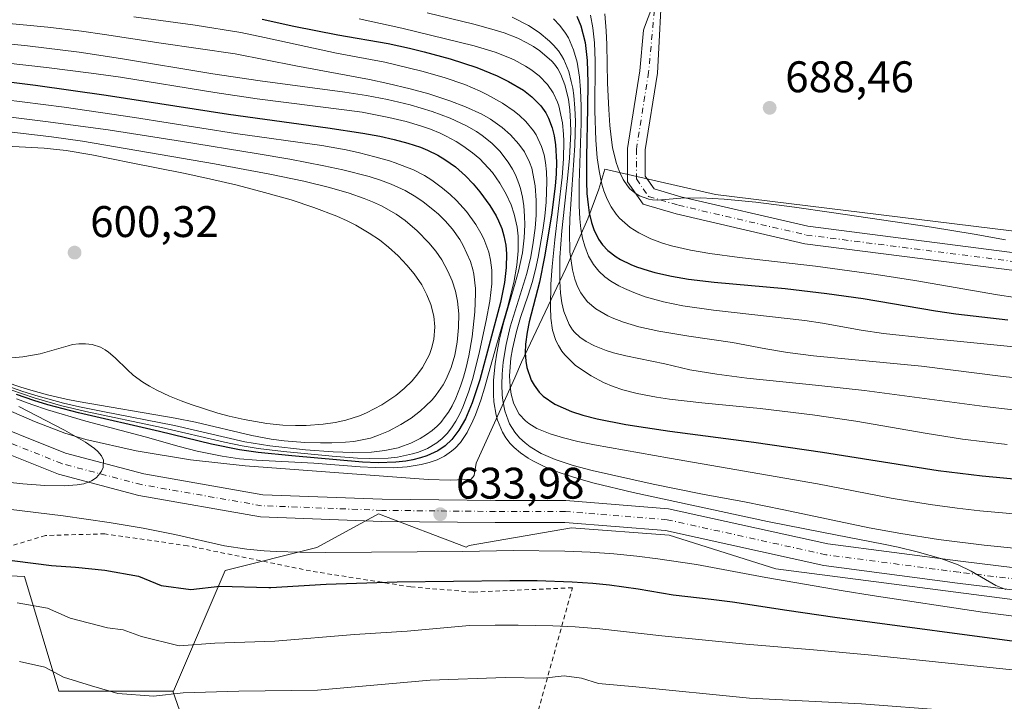
# Model space of a CAD drawing. Units: metres. Extents: x 562887 to 566314, y 4751854 to 4754199.
# Drawn here: x 565802 to 566025, y 4752590 to 4752744 of the extents above; entities that cross this region are included whole.
import ezdxf

# ---------------------------------------------------------------- set-up
doc = ezdxf.new("R2010")
doc.units = ezdxf.units.M
doc.header["$MEASUREMENT"] = 0
doc.linetypes.add('DGN Style 2', pattern=[1.648017, 0.98881, -0.659207])
doc.linetypes.add('DGN Style 4', pattern=[2.638475, 1.318413, -0.659207, 0.001648, -0.659207])
for name, color, linetype, lineweight in [('Alambrada', 7, 'DGN Style 2', 0), ('Arbolado forestal CxS', 92, 'Continuous', 0), ('Camino Cxs', 7, 'Continuous', 0), ('Camino eje', 30, 'DGN Style 4', 13), ('Curva de nivel maestra', 30, 'Continuous', 30), ('Curva de nivel normal', 30, 'Continuous', 0), ('Explotación a cielo abierto Cxs', 9, 'Continuous', 0), ('Pastizal CxS', 92, 'Continuous', 0), ('Pista no pavimentada Cxs', 111, 'Continuous', 0), ('Pista no pavimentada eje', 91, 'DGN Style 4', 0), ('Punto de cota en terreno', 7, 'Continuous', 0), ('Rótulo de punto de cota en terreno', 7, 'Continuous', 0), ('Suelo desnudo CxS', 253, 'Continuous', 0)]:
    doc.layers.add(name, color=color, linetype=linetype, lineweight=lineweight)
doc.styles.add('Style-Arial', font='txt')

# ---------------------------------------------------------------- blocks, each defined once
blk = doc.blocks.new('5PATER')
at = {"layer": 'Punto de cota en terreno', "linetype": 'Continuous', "lineweight": 0}
h = blk.add_hatch(color=51, dxfattribs=at)
edge = h.paths.add_edge_path()
edge.add_ellipse((0, 0), major_axis=(-0.11, -0.111), ratio=0.999422, start_angle=0, end_angle=360)
blk = doc.blocks.new('*U20')
at = {"layer": 'Pista no pavimentada Cxs', "color": 111, "linetype": 'Continuous', "lineweight": 0}
for points in [[(565790.9179, 4752654.2665, 638.8816), (565812.0591, 4752645.8101, 636.0943), (565829.7999, 4752641.1139, 634.5452), (565856.7809, 4752636.3987, 633.5479), (565883.8295, 4752635.3483, 633.92), (565909.4457, 4752635.0843, 633.5808), (565925.4081, 4752635.0843, 634.1689), (565948.6977, 4752633.2103, 635.1408), (565984.7431, 4752625.2593, 635.9002), (566014.7857, 4752621.3063, 636.6752), (566038.7749, 4752618.4065, 636.292)], [(566038.3243, 4752613.4245, 635.0549), (566014.1595, 4752616.3455, 634.468), (565983.8769, 4752620.3301, 633.3925), (565947.9553, 4752628.2539, 633.6365), (565925.2073, 4752630.0843, 633.5998), (565909.4199, 4752630.0843, 633.3834), (565883.7067, 4752630.3493, 633.4165), (565856.2511, 4752631.4155, 633.4693), (565828.7279, 4752636.2255, 634.2326), (565810.4851, 4752641.0545, 636.0229), (565789.2931, 4752649.5313, 638.9082)]]:
    blk.add_polyline3d(points, dxfattribs=at)
blk = doc.blocks.new('*U21')
at = {"layer": 'Camino Cxs', "color": 7, "linetype": 'Continuous', "lineweight": 0}
blk.add_polyline3d([(566032.4005, 4752686.4987, 683.0844), (565979.5349, 4752693.2559, 682.2176), (565950.4081, 4752700.0389, 684.4728), (565942.9339, 4752702.2373, 685.4137), (565939.3925, 4752707.2965, 685.7339), (565939.3925, 4752714.8319, 686.2931), (565942.1851, 4752732.3857, 689.3277), (565943.0393, 4752741.6431, 690.7074), (565943.2201, 4752742.2801, 690.8269), (565945.7201, 4752748.9301, 692.0212), (565947.2701, 4752753.5801, 692.8765), (565946.1561, 4752731.8871, 689.2546), (565943.3925, 4752714.5157, 686.342), (565943.3925, 4752708.5573, 685.7774), (565945.4071, 4752705.6793, 685.3982), (565951.4269, 4752703.9087, 684.833), (565980.2439, 4752697.1979, 682.8763), (566032.9473, 4752690.4613, 683.9772)], dxfattribs=at)
blk = doc.blocks.new('*U26')
at = {"layer": 'Explotación a cielo abierto Cxs', "color": 9, "linetype": 'Continuous', "lineweight": 0}
blk.add_polyline3d([(566050.9589, 4752693.1322, 687.5304), (565959.3467, 4752704.377, 685.0626), (565934.2426, 4752710.1394, 681.5645), (565932.8501, 4752705.6401, 680.5871), (565930.3901, 4752698.8701, 675.1998), (565925.4401, 4752687.6301, 663.0914), (565915.3601, 4752666.3901, 652.8098), (565913.8301, 4752662.8701, 649.5592), (565909.2601, 4752652.7101, 640.204), (565906.9801, 4752647.6801, 634.612), (565905.1401, 4752643.5301, 630.2659), (565904.6701, 4752640.7701, 631.1844), (565903.9401, 4752639.9201, 631.3585), (565899.3101, 4752639.6801, 629.7694), (565894.2301, 4752639.8501, 629.21), (565852.8101, 4752642.9101, 629.2204), (565840.3901, 4752644.3101, 631.3224), (565828.0701, 4752646.3401, 633.5236), (565816.7101, 4752648.9101, 633.6594), (565811.9401, 4752650.3401, 633.803), (565805.0601, 4752652.9701, 633.8196), (565791.6201, 4752658.8301, 637.2246)], dxfattribs=at)

msp = doc.modelspace()

# ---------------------------------------------------------------- linework, layer by layer
at = {"layer": 'Alambrada', "color": 7, "linetype": 'DGN Style 2', "lineweight": 0}
msp.add_polyline3d([(565796.8001, 4752406.9901, 566.146), (565818.9201, 4752403.1501, 564.8674), (565844.7101, 4752398.5901, 562.67), (565865.6301, 4752395.4701, 561.1749), (565868.6001, 4752396.3501, 561.1304), (565871.8401, 4752409.3901, 562.1747), (565889.5201, 4752475.2301, 575.1966), (565904.3501, 4752530.5901, 590.275), (565916.9901, 4752579.6401, 611.4162), (565926.9201, 4752615.3201, 626.892), (565904.4401, 4752614.3201, 625.19), (565890.3001, 4752615.5101, 626.6337), (565867.5601, 4752619.1101, 627.626), (565839.7301, 4752624.8401, 629.7387), (565821.0201, 4752627.5201, 629.7073), (565807.5601, 4752627.1601, 628.4625), (565793.6001, 4752622.9201, 626.0667)], dxfattribs=at)
at = {"layer": 'Arbolado forestal CxS', "color": 92, "linetype": 'Continuous', "lineweight": 0}
for points in [[(566026.2723, 4752536.4057, 596.7515), (565990.5535, 4752536.4057, 595.2), (565958.8034, 4752536.4057, 594.4478), (565923.0846, 4752539.5808, 594.3758), (565891.3345, 4752545.137, 595.965), (565857.2032, 4752549.1058, 599.3636), (565827.8344, 4752549.8995, 599.3012), (565818.3094, 4752561.8058, 603.7451), (565825.4532, 4752569.7433, 607.487), (565840.5344, 4752580.0621, 611.4127), (565836.3962, 4752591.912, 616.7503), (565836.3914, 4752591.9205, 616.7531), (565836.5447, 4752591.9205, 616.7723), (565848.2345, 4752619.1999, 628.6909), (565869.0214, 4752624.3973, 631.8446), (565882.9963, 4752632.0819, 633.5556), (565902.8699, 4752624.4747, 632.1247), (565903.5176, 4752624.9076, 632.3071), (565926.6687, 4752628.8763, 633.8917), (565948.8276, 4752627.2227, 633.5076), (565972.9709, 4752619.6159, 632.4695), (566034.1559, 4752611.6784, 634.7305)], [(566307.508, 4752580.2587, 644.9811), (566296.0939, 4752581.2512, 645.0391), (566249.1303, 4752585.5507, 642.5892), (566191.2526, 4752596.7956, 641.1508), (566133.7056, 4752602.7487, 637.0756), (566034.1559, 4752611.6784, 634.7305), (565972.9709, 4752619.6159, 632.4695), (565948.8276, 4752627.2227, 633.5076), (565926.6687, 4752628.8763, 633.8917), (565903.5176, 4752624.9076, 632.3071), (565902.8699, 4752624.4747, 632.1247), (565882.9963, 4752632.0819, 633.5556), (565869.0214, 4752624.3973, 631.8446), (565848.2345, 4752619.1999, 628.6909), (565836.5447, 4752591.9205, 616.7723), (565836.3914, 4752591.9205, 616.7531)], [(565836.3914, 4752591.9205, 616.7531), (565836.3962, 4752591.912, 616.7503), (565840.5344, 4752580.0621, 611.4127), (565825.4532, 4752569.7433, 607.487), (565818.3094, 4752561.8058, 603.7451), (565827.8344, 4752549.8995, 599.3012), (565857.2032, 4752549.1058, 599.3636), (565891.3345, 4752545.137, 595.965), (565923.0846, 4752539.5808, 594.3758), (565958.8034, 4752536.4057, 594.4478), (565990.5535, 4752536.4057, 595.2), (566026.2723, 4752536.4057, 596.7515)]]:
    msp.add_polyline3d(points, dxfattribs=at)
at = {"layer": 'Camino Cxs', "color": 7, "linetype": 'Continuous', "lineweight": 0}
for points in [[(565939.3925, 4752708.9573, 685.8691), (565939.3925, 4752714.8319, 686.2931), (565942.1851, 4752732.3857, 689.3277), (565943.0393, 4752741.6431, 690.7074), (565943.2201, 4752742.2801, 690.8269), (565945.7201, 4752748.9301, 692.0212), (565947.2701, 4752753.5801, 692.8765), (565946.1561, 4752731.8871, 689.2546), (565943.3925, 4752714.5157, 686.342), (565943.3925, 4752708.5573, 685.7774), (565943.8247, 4752707.9399, 685.6803)], [(566150.2223, 4752673.2437, 686.3542), (566129.0105, 4752672.5853, 685.8706), (566096.6867, 4752676.9749, 685.5645), (566032.4005, 4752686.4987, 683.0844), (565979.5349, 4752693.2559, 682.2176), (565950.4081, 4752700.0389, 684.4728), (565942.9339, 4752702.2373, 685.4137), (565939.3925, 4752707.2965, 685.7339), (565939.3925, 4752708.9573, 685.8691)], [(565943.8247, 4752707.9399, 685.6803), (565945.4071, 4752705.6793, 685.3982), (565951.4269, 4752703.9087, 684.833), (565980.2439, 4752697.1979, 682.8763), (566032.9473, 4752690.4613, 683.9772), (566097.2489, 4752680.9353, 686.7136)]]:
    msp.add_polyline3d(points, dxfattribs=at)
at = {"layer": 'Camino eje', "color": 30, "linetype": 'DGN Style 4', "lineweight": 13}
msp.add_polyline3d([(565945.7201, 4752748.9301, 692.0212), (565944.1705, 4752732.1363, 689.3703), (565941.3925, 4752714.6739, 686.3449), (565941.3925, 4752707.9269, 685.7788), (565944.1705, 4752703.9583, 685.4127), (565950.9175, 4752701.9739, 684.5396), (565979.8895, 4752695.2269, 682.5413), (566032.6739, 4752688.4801, 683.4658), (566096.9677, 4752678.9551, 686.281), (566129.1147, 4752674.5895, 686.0491), (566152.2147, 4752675.3065, 686.5143)], dxfattribs=at)
at = {"layer": 'Curva de nivel maestra', "color": 30, "linetype": 'Continuous', "lineweight": 30, "flags": 128}
for points, elevation in [([(565856.6024, 4752744.1487), (565863.8329, 4752742.5618), (565873.8037, 4752740.5646), (565885.1666, 4752738.5935), (565889.9889, 4752737.568), (565893.3635, 4752736.7596), (565899.196, 4752735.1431), (565905.2199, 4752733.1457), (565909.8378, 4752731.3093), (565912.4506, 4752730.0248), (565915.8109, 4752728.0093), (565917.7266, 4752726.561), (565919.7494, 4752724.5115), (565920.8568, 4752722.9222), (565921.5038, 4752721.693), (565922.3288, 4752719.4814), (565922.7657, 4752717.673), (565923.0762, 4752715.6233), (565923.2701, 4752711.754), (565923.1904, 4752709.0684), (565922.9877, 4752706.3206), (565922.1883, 4752699.7114), (565920.6172, 4752690.2473), (565919.4119, 4752684.5083), (565917.112, 4752675.5352), (565916.6271, 4752673.251), (565916.2888, 4752670.5252), (565916.2346, 4752668.549), (565916.359, 4752666.6799), (565916.6122, 4752665.1863), (565917.5794, 4752662.3539), (565918.206, 4752661.212), (565919.3926, 4752659.632), (565920.287, 4752658.7451), (565922.8965, 4752656.9322), (565926.7094, 4752655.2427), (565929.2735, 4752654.4192), (565932.4825, 4752653.6126), (565938.9988, 4752652.329), (565943.4558, 4752651.5919), (565948.9538, 4752650.7908), (565967.972, 4752648.2607), (565983.561, 4752646.0426), (566009.7665, 4752641.9056), (566019.7305, 4752640.6643), (566034.9624, 4752639.2499)], 650), ([(565927.8747, 4752744.8389), (565928.8154, 4752742.6017), (565929.7713, 4752738.8186), (565930.2543, 4752734.7447), (565930.414, 4752729.8118), (565930.3449, 4752723.983), (565930.0585, 4752712.9135), (565930.0761, 4752707.2561), (565930.2017, 4752704.6231), (565930.4419, 4752702.0878), (565930.7244, 4752700.229), (565931.2095, 4752698.0853), (565931.7533, 4752696.4429), (565932.806, 4752694.2925), (565933.6903, 4752693.0184), (565934.9498, 4752691.6841), (565936.8091, 4752690.2891), (565937.8285, 4752689.685), (565940.1659, 4752688.5476), (565941.4042, 4752688.0482), (565944.0683, 4752687.1547), (565945.5419, 4752686.7435), (565949.3264, 4752685.897), (565953.2072, 4752685.2612), (565959.0297, 4752684.5796), (565975.0672, 4752683.0929), (565984.5044, 4752682.0104), (565992.7613, 4752680.8229), (566009.1391, 4752678.0697), (566013.7111, 4752677.4023), (566025.536, 4752676.0122)], 675), ([(565793.1936, 4752730.6718), (565805.3254, 4752729.1537), (565821.31, 4752726.9468), (565849.0152, 4752722.6118), (565871.5166, 4752719.5325), (565879.4467, 4752718.3023), (565883.3143, 4752717.586), (565886.5459, 4752716.8879), (565889.6572, 4752716.0537), (565892.4601, 4752715.1003), (565894.0981, 4752714.428), (565896.3917, 4752713.2996), (565898.0146, 4752712.3407), (565900.3951, 4752710.6425), (565902.6634, 4752708.6448), (565904.4112, 4752706.8468), (565905.9555, 4752705.045), (565908.2129, 4752701.9401), (565909.6475, 4752699.5393), (565910.1777, 4752698.475), (565910.9062, 4752696.6893), (565911.397, 4752695.0532), (565911.796, 4752692.9619), (565911.9659, 4752691.0011), (565911.9075, 4752687.8656), (565911.5262, 4752684.4813), (565910.6066, 4752679.9053), (565905.9052, 4752662.4239), (565904.2035, 4752657.2401), (565902.6603, 4752653.6197), (565901.1844, 4752650.9793), (565899.5959, 4752648.9024), (565898.046, 4752647.4446), (565896.4221, 4752646.3414), (565893.9328, 4752645.1855), (565892.4765, 4752644.7138), (565890.7812, 4752644.2957), (565889.1766, 4752644.0078), (565886.9455, 4752643.7498), (565882.9309, 4752643.6205), (565879.3481, 4752643.7499), (565863.3516, 4752645.1867), (565855.73, 4752645.9906), (565851.5002, 4752646.5714), (565845.1288, 4752647.8525), (565833.3787, 4752650.721), (565815.0411, 4752654.9078), (565808.1249, 4752656.7202), (565804.9179, 4752657.7025), (565800.9935, 4752659.0786)], 625), ([(565796.38, 4752621.9201), (565808.92, 4752620.3601), (565814.32, 4752619.9901), (565821.01, 4752619.3101), (565828.62, 4752617.9201), (565833.77, 4752615.8601), (565840.45, 4752614.9001), (565847.06, 4752615.6801), (565858.12, 4752615.3601), (565858.5788, 4752615.3933), (565871.1662, 4752616.1149), (565887.2002, 4752616.6286), (565912.7005, 4752616.9849), (565918.9139, 4752616.9805), (565926.8356, 4752616.679), (565931.5396, 4752616.3465), (565935.279, 4752615.9874), (565941.7682, 4752615.1034), (565949.7447, 4752613.6827), (565958.3098, 4752612.7344), (565963.1957, 4752612.1054), (565975.5016, 4752610.1972), (565986.3563, 4752608.661), (566031.5694, 4752602.6112)], 625)]:
    msp.add_lwpolyline(points, dxfattribs=dict(at, elevation=elevation))
at = {"layer": 'Curva de nivel normal', "color": 30, "linetype": 'Continuous', "lineweight": 0, "flags": 128}
for points, elevation in [([(565893.9699, 4752745.5402), (565904.5922, 4752742.9798), (565909.2104, 4752741.7327), (565911.4335, 4752741.036), (565914.5443, 4752739.8167), (565916.5791, 4752738.798), (565918.0676, 4752737.9231), (565919.5491, 4752736.9389), (565922.2345, 4752734.634), (565922.8334, 4752733.937), (565923.5747, 4752732.8889), (565924.2978, 4752731.5782), (565925.2038, 4752729.2829), (565925.9984, 4752726.0254), (565926.3364, 4752723.4917), (565926.4974, 4752720.846), (565926.5143, 4752718.5431), (565926.4223, 4752715.6163), (565926.2313, 4752712.6297), (565925.8011, 4752708.0034), (565924.4746, 4752696.1542), (565924.0769, 4752690.1167), (565924.0514, 4752684.7977), (565924.2354, 4752682.0819), (565924.5425, 4752679.8884), (565924.9851, 4752677.9079), (565926.1467, 4752674.9874), (565926.9477, 4752673.7652), (565927.3718, 4752673.2537), (565928.5759, 4752672.1176), (565930.0215, 4752671.1206), (565931.9296, 4752670.1225), (565934.5224, 4752669.0896), (565936.1884, 4752668.56), (565939.0165, 4752667.8414), (565947.8206, 4752666.0292), (565953.5003, 4752664.7159), (565959.5761, 4752663.6691), (565966.3986, 4752662.7963), (565982.7465, 4752661.1544), (565993.0511, 4752659.9866), (566020.2565, 4752656.3982), (566042.9348, 4752653.7484)], 660), ([(565934.2118, 4752745.3378), (565934.5384, 4752741.5187), (565934.6807, 4752738.3959), (565934.8832, 4752729.6445), (565935.1227, 4752723.6364), (565935.3504, 4752720.0397), (565935.6485, 4752717.3782), (565936.014, 4752715.0911), (565936.8057, 4752711.6866), (565937.5634, 4752709.5082), (565938.4145, 4752707.7774), (565939.3516, 4752706.3842), (565939.9211, 4752705.7267), (565941.3447, 4752704.5287), (565942.0639, 4752704.1), (565944.1959, 4752703.3255), (565945.0072, 4752703.1903), (565946.1589, 4752703.1265), (565951.4342, 4752703.559), (565956.007, 4752703.618), (565961.3067, 4752703.3398), (565968.4655, 4752702.64), (565977.2187, 4752701.5492), (565985.5983, 4752700.3365), (566008.2113, 4752696.9705), (566017.8656, 4752695.4121), (566024.9631, 4752694.1052)], 685), ([(565793.6661, 4752743.6417), (565808.0775, 4752742.3474), (565815.7025, 4752741.4266), (565820.9284, 4752740.6777), (565833.7376, 4752738.6577), (565850.4925, 4752736.2833), (565864.2578, 4752733.5795), (565880.9665, 4752730.4299), (565885.1349, 4752729.5494), (565890.1924, 4752728.3554), (565894.3498, 4752727.2062), (565899.1256, 4752725.6328), (565902.6888, 4752724.2748), (565906.375, 4752722.5763), (565908.3148, 4752721.4641), (565911.0089, 4752719.5568), (565912.8667, 4752717.9452), (565914.7836, 4752715.844), (565916.0205, 4752714.0469), (565917.1868, 4752711.7186), (565917.678, 4752710.3441), (565918.4925, 4752706.3589), (565918.7175, 4752703.0254), (565918.6707, 4752699.7328), (565918.4483, 4752696.7486), (565918.0457, 4752693.5158), (565917.47, 4752690.2709), (565916.5723, 4752686.5159), (565912.8344, 4752674.4274), (565911.8912, 4752670.4288), (565911.2376, 4752666.4005), (565910.9857, 4752663.7371), (565910.919, 4752661.3478), (565911.0219, 4752658.9926), (565911.159, 4752657.7465), (565911.6062, 4752655.4299), (565912.3254, 4752653.264), (565912.6893, 4752652.4673), (565913.8309, 4752650.5941), (565914.9114, 4752649.3091), (565916.1899, 4752648.1196), (565917.297, 4752647.2736), (565919.8469, 4752645.7448), (565923.0271, 4752644.3469), (565927.0378, 4752643.018), (565931.3827, 4752641.8499), (565945.1899, 4752638.7517), (565956.3809, 4752636.4893), (565965.8941, 4752634.7549), (565974.822, 4752633.0008), (565994.1457, 4752628.9161), (566001.2713, 4752627.6062), (566009.8037, 4752626.2409), (566020.1963, 4752624.9399), (566028.3972, 4752624.1313)], 640), ([(565827.6005, 4752744.6197), (565841.4253, 4752742.7406), (565851.8085, 4752741.077), (565857.1748, 4752739.982), (565873.4363, 4752736.4405), (565884.4014, 4752734.3503), (565892.8043, 4752732.3709), (565897.8582, 4752730.9452), (565902.5095, 4752729.3074), (565905.9761, 4752727.8424), (565907.7, 4752727.0092), (565911.1027, 4752725.0853), (565913.6872, 4752723.2855), (565914.8895, 4752722.3188), (565916.3405, 4752720.9771), (565918.1216, 4752718.8501), (565918.7206, 4752717.9162), (565919.9372, 4752715.2832), (565920.4821, 4752713.3934), (565920.807, 4752711.6548), (565921.0284, 4752709.5375), (565921.1081, 4752707.3489), (565920.944, 4752702.6922), (565920.6415, 4752699.4779), (565920.233, 4752696.3361), (565919.1715, 4752690.2355), (565918.5382, 4752687.4298), (565917.7618, 4752684.4962), (565916.8923, 4752681.6247), (565915.1805, 4752676.5672), (565914.2106, 4752673.3753), (565913.3151, 4752669.4347), (565912.977, 4752667.3029), (565912.6909, 4752663.3259), (565912.7919, 4752660.94), (565913.0376, 4752659.2028), (565913.5648, 4752657.2258), (565914.4414, 4752655.316), (565914.8738, 4752654.6515), (565916.2585, 4752653.1246), (565917.0251, 4752652.5166), (565918.8768, 4752651.413), (565921.8706, 4752650.1662), (565924.8757, 4752649.2525), (565928.1182, 4752648.4667), (565931.8768, 4752647.6959), (565948.8711, 4752644.6448), (565982.4127, 4752638.842), (565999.1308, 4752635.6301), (566007.9683, 4752634.1703), (566014.0729, 4752633.3337), (566019.1928, 4752632.7411), (566037.9387, 4752631.0858)], 645), ([(566025.3414, 4752647.7535), (566015.289, 4752648.992), (566006.8075, 4752650.2999), (565991.1299, 4752653.0383), (565981.2663, 4752654.5066), (565969.424, 4752655.9247), (565956.2357, 4752657.2012), (565948.873, 4752658.0553), (565945.9329, 4752658.485), (565941.5379, 4752659.3262), (565938.296, 4752660.1764), (565936.1541, 4752660.8919), (565933.9737, 4752661.8041), (565931.1684, 4752663.304), (565930.0755, 4752663.9781), (565927.563, 4752665.755), (565925.1566, 4752668.0796), (565924.5381, 4752668.8765), (565923.7147, 4752670.1835), (565923.1743, 4752671.3006), (565922.4204, 4752673.702), (565922.0269, 4752676.4214), (565921.9167, 4752678.8549), (565922.0439, 4752684.0826), (565922.3313, 4752688.0868), (565922.9031, 4752694.1481), (565924.5607, 4752708.3164), (565924.8707, 4752712.4861), (565924.9448, 4752716.5106), (565924.8872, 4752718.1059), (565924.6599, 4752720.6162), (565923.8139, 4752724.4942), (565923.5389, 4752725.2876), (565922.5313, 4752727.4727), (565921.2942, 4752729.318), (565919.3697, 4752731.2852), (565917.501, 4752732.7013), (565916.2867, 4752733.4834), (565913.6865, 4752734.9173), (565912.6867, 4752735.3821), (565909.3901, 4752736.633), (565904.6482, 4752738.0661), (565888.2333, 4752742.1204), (565878.6252, 4752744.198)], 655), ([(565913.2856, 4752744.5919), (565916.9846, 4752742.7202), (565919.4019, 4752741.1158), (565921.7365, 4752739.174), (565922.6473, 4752738.2548), (565923.7561, 4752736.9185), (565924.4212, 4752735.9247), (565924.956, 4752734.9635), (565926.0559, 4752732.2532), (565926.6548, 4752730.0285), (565926.9637, 4752728.4789), (565927.2085, 4752726.8624), (565927.4826, 4752723.9702), (565927.5908, 4752720.9827), (565927.4725, 4752715.4716), (565926.3117, 4752698.8752), (565926.206, 4752695.9554), (565926.3471, 4752691.4429), (565926.9257, 4752687.3205), (565927.4709, 4752685.2096), (565928.0846, 4752683.581), (565928.8478, 4752682.1058), (565929.7664, 4752680.7778), (565930.3354, 4752680.1226), (565932.2201, 4752678.4863), (565934.912, 4752676.8939), (565935.9278, 4752676.4304), (565938.4712, 4752675.48), (565941.9721, 4752674.4558), (565946.4473, 4752673.449), (565953.2777, 4752672.2936), (565963.1687, 4752670.8456), (565970.727, 4752669.4115), (565975.6035, 4752668.6141), (565981.5447, 4752667.8828), (566005.9411, 4752665.4931), (566024.4887, 4752663.1846), (566040.958, 4752661.4725)], 665), ([(565922.6509, 4752744.1743), (565924.0558, 4752742.7043), (565925.3636, 4752740.9744), (565926.007, 4752739.8959), (565927.1691, 4752737.2062), (565927.9431, 4752734.3523), (565928.4778, 4752730.9575), (565928.7344, 4752728.0903), (565928.8853, 4752724.3863), (565928.8868, 4752720.5938), (565928.446, 4752706.9533), (565928.4273, 4752701.8013), (565928.565, 4752698.8647), (565928.8039, 4752696.612), (565929.1893, 4752694.4986), (565929.6809, 4752692.6944), (565930.5664, 4752690.4602), (565931.6717, 4752688.558), (565932.8889, 4752687.0339), (565934.2462, 4752685.7691), (565935.5993, 4752684.7861), (565937.3818, 4752683.7381), (565938.7122, 4752683.075), (565940.7929, 4752682.1845), (565943.4042, 4752681.2491), (565947.5667, 4752680.0678), (565951.939, 4752679.1464), (565958.8285, 4752678.1792), (565979.5822, 4752675.8611), (565983.52, 4752675.2701), (565992.3341, 4752673.6884), (565997.3911, 4752672.9305), (566007.2406, 4752671.8313), (566038.9666, 4752668.6949)], 670), ([(565931.0348, 4752745.0575), (565931.5499, 4752742.1665), (565931.8962, 4752738.741), (565932.0489, 4752734.6706), (565932.0019, 4752723.3699), (565932.2075, 4752716.7191), (565932.5461, 4752712.7182), (565932.9331, 4752709.7536), (565933.575, 4752706.7149), (565934.0152, 4752705.2481), (565934.7655, 4752703.3307), (565935.6731, 4752701.5868), (565936.8093, 4752699.933), (565937.5417, 4752699.0809), (565939.9776, 4752696.9611), (565941.9329, 4752695.7235), (565944.647, 4752694.3951), (565947.3201, 4752693.4026), (565949.3582, 4752692.7969), (565953.6213, 4752691.8138), (565958.022, 4752691.0569), (565964.7209, 4752690.1341), (565981.9788, 4752688.1341), (565995.7064, 4752686.2487), (566004.4228, 4752684.8946), (566023.1462, 4752681.6998), (566031.2108, 4752680.4973)], 680), ([(565791.8942, 4752739.2642), (565803.4507, 4752738.1093), (565815.1561, 4752736.6294), (565824.515, 4752735.2299), (565845.472, 4752731.7532), (565856.1523, 4752730.1857), (565875.3526, 4752727.5901), (565880.2885, 4752726.8194), (565884.991, 4752725.9559), (565890.1627, 4752724.7416), (565895.1459, 4752723.2171), (565899.2196, 4752721.6857), (565902.9388, 4752719.9407), (565905.1646, 4752718.6692), (565906.4824, 4752717.7944), (565908.6571, 4752716.0663), (565910.4964, 4752714.2199), (565912.3733, 4752711.7494), (565913.3247, 4752710.1616), (565913.996, 4752708.8247), (565914.7622, 4752706.9069), (565915.1201, 4752705.7548), (565915.5817, 4752703.7771), (565915.8799, 4752701.859), (565916.0762, 4752699.4729), (565916.1127, 4752697.5401), (565915.9843, 4752694.5862), (565915.5644, 4752691.2164), (565914.6718, 4752687.0075), (565913.9678, 4752684.3356), (565911.3919, 4752675.5408), (565910.4075, 4752671.6081), (565909.7789, 4752668.4774), (565909.3997, 4752666.0384), (565909.0593, 4752662.3612), (565909.03, 4752659.0926), (565909.1375, 4752657.4399), (565909.6092, 4752654.4196), (565909.9062, 4752653.297), (565911.0324, 4752650.5455), (565911.8099, 4752649.2738), (565912.8354, 4752647.9797), (565913.7241, 4752647.0737), (565915.1747, 4752645.8564), (565916.918, 4752644.6626), (565917.9285, 4752644.0675), (565920.4773, 4752642.7924), (565923.9241, 4752641.4073), (565928.393, 4752639.9536), (565931.8364, 4752638.9932), (565940.6453, 4752636.8792), (565971.0594, 4752630.3532), (565983.7717, 4752627.7933), (565997.3735, 4752625.1614), (566000.6624, 4752624.4795), (566004.972, 4752623.4583), (566010.3189, 4752621.9526), (566014.3076, 4752620.4877), (566017.2057, 4752619.0946), (566022.8365, 4752615.8289), (566025.0341, 4752614.9053)], 635), ([(565788.3293, 4752735.3325), (565807.8106, 4752733.2084), (565817.9263, 4752731.9192), (565824.5155, 4752730.9665), (565845.8844, 4752727.5305), (565855.5333, 4752726.0567), (565875.2399, 4752723.5933), (565879.2589, 4752723.0233), (565882.7048, 4752722.4086), (565885.3433, 4752721.8744), (565889.2418, 4752720.9525), (565892.469, 4752719.9904), (565894.75, 4752719.1814), (565896.962, 4752718.2643), (565898.315, 4752717.6209), (565900.5473, 4752716.403), (565902.0943, 4752715.4451), (565904.3006, 4752713.8755), (565905.969, 4752712.4499), (565908.7893, 4752709.3593), (565910.4785, 4752706.9733), (565911.9282, 4752704.4457), (565912.9996, 4752702.0895), (565913.7345, 4752699.9156), (565914.3617, 4752697.0076), (565914.5952, 4752694.9381), (565914.626, 4752691.6665), (565914.303, 4752688.3979), (565913.6156, 4752684.5025), (565912.177, 4752678.8324), (565909.6914, 4752670.2891), (565906.9868, 4752660.5304), (565906.1397, 4752657.788), (565904.9573, 4752654.5141), (565904.3827, 4752653.143), (565903.0776, 4752650.5232), (565901.5183, 4752648.212), (565900.3102, 4752646.9064), (565899.5548, 4752646.2532), (565897.9186, 4752645.1445), (565896.2521, 4752644.3178), (565894.4746, 4752643.677), (565892.68, 4752643.2161), (565889.479, 4752642.7119), (565886.3406, 4752642.4962), (565882.2023, 4752642.5248), (565878.8143, 4752642.7105), (565868.3335, 4752643.5143), (565855.324, 4752644.1853), (565851.4752, 4752644.5289), (565847.5822, 4752645.1192), (565841.9462, 4752646.2845), (565837.8055, 4752647.331), (565830.1301, 4752649.5062), (565816.6709, 4752653.0781), (565808.0459, 4752655.587), (565804.4874, 4752656.7983), (565800.9995, 4752658.1324)], 630), ([(565791.1042, 4752726.7549), (565802.2506, 4752725.4197), (565811.7992, 4752724.1681), (565827.7316, 4752721.8269), (565850.6135, 4752718.2006), (565870.1468, 4752715.4718), (565875.6557, 4752714.4984), (565878.6854, 4752713.8407), (565882.1807, 4752712.9678), (565885.4537, 4752712.01), (565886.7432, 4752711.5867), (565890.9257, 4752709.9618), (565893.4274, 4752708.6916), (565895.0521, 4752707.6889), (565897.5164, 4752705.8741), (565899.1999, 4752704.4374), (565900.6385, 4752703.0632), (565902.8878, 4752700.549), (565905.0423, 4752697.5757), (565906.1687, 4752695.6792), (565906.8242, 4752694.3767), (565907.9571, 4752691.3285), (565908.3571, 4752689.5414), (565908.6149, 4752687.2889), (565908.6209, 4752684.177), (565908.1949, 4752680.259), (565907.4029, 4752675.8806), (565905.8656, 4752668.8171), (565904.3336, 4752662.6887), (565903.3848, 4752659.638), (565902.0672, 4752656.2088), (565901.3873, 4752654.7335), (565900.4812, 4752653.0421), (565899.4929, 4752651.5085), (565898.5155, 4752650.2682), (565897.3704, 4752649.0951), (565896.1741, 4752648.1295), (565894.0688, 4752646.8845), (565892.0371, 4752646.0469), (565890.691, 4752645.6268), (565887.2983, 4752644.9283), (565885.204, 4752644.7058), (565881.0265, 4752644.586), (565878.2204, 4752644.6804), (565872.4982, 4752645.1232), (565861.4467, 4752646.1811), (565855.7124, 4752646.8871), (565852.0774, 4752647.4522), (565848.1063, 4752648.2604), (565833.8617, 4752651.6012), (565816.7214, 4752655.2494), (565810.9889, 4752656.622), (565804.9595, 4752658.3449), (565799.7451, 4752660.1552)], 620), ([(565792.4647, 4752722.8538), (565807.5389, 4752720.9799), (565821.7441, 4752719.0388), (565838.6029, 4752716.4404), (565855.3066, 4752713.7143), (565862.9289, 4752712.4042), (565870.5713, 4752710.9129), (565874.8954, 4752709.9699), (565880.8631, 4752708.4543), (565883.4157, 4752707.6594), (565885.8228, 4752706.7702), (565889.0563, 4752705.2754), (565891.449, 4752703.8758), (565893.1122, 4752702.75), (565895.3083, 4752701.0393), (565896.5597, 4752699.9338), (565898.0924, 4752698.4159), (565899.7397, 4752696.5159), (565901.3854, 4752694.1928), (565902.1816, 4752692.8488), (565903.809, 4752689.2453), (565904.3532, 4752687.4149), (565904.5897, 4752686.326), (565904.9508, 4752683.1396), (565904.9856, 4752682.0098), (565904.8312, 4752677.8341), (565904.1751, 4752672.1856), (565903.4364, 4752667.8567), (565902.8505, 4752665.2492), (565902.2495, 4752663.0554), (565901.5678, 4752660.9567), (565900.4748, 4752658.2415), (565899.634, 4752656.5403), (565898.8084, 4752655.1131), (565898.1091, 4752654.0759), (565897.0767, 4752652.7851), (565896.2641, 4752651.9392), (565895.1272, 4752650.9505), (565893.8905, 4752650.0589), (565892.3854, 4752649.1444), (565890.3022, 4752648.1052), (565888.6832, 4752647.4522), (565887.4212, 4752647.0417), (565884.4444, 4752646.3847), (565881.4135, 4752646.0359), (565877.1078, 4752645.9317), (565872.6841, 4752646.1215), (565866.4862, 4752646.5805), (565858.3564, 4752647.468), (565852.7103, 4752648.3866), (565836.7621, 4752652.0869), (565820.5108, 4752655.222), (565815.2597, 4752656.3007), (565811.6441, 4752657.1382), (565805.934, 4752658.6872), (565802.4638, 4752659.8009), (565798.8395, 4752661.0869)], 615), ([(565782.638, 4752720.5976), (565808.9247, 4752717.4817), (565815.9077, 4752716.5077), (565845.8135, 4752711.3807), (565858.3602, 4752709.0467), (565866.0697, 4752707.4171), (565871.9184, 4752705.9754), (565876.3654, 4752704.681), (565879.7535, 4752703.504), (565881.6177, 4752702.7546), (565883.6923, 4752701.8032), (565886.9887, 4752699.9255), (565889.0086, 4752698.508), (565891.7342, 4752696.2038), (565894.4177, 4752693.4242), (565895.9458, 4752691.5458), (565897.314, 4752689.5748), (565898.7238, 4752687.0514), (565899.6846, 4752684.8233), (565900.4137, 4752682.524), (565900.8828, 4752680.2258), (565901.1523, 4752677.3388), (565901.1367, 4752674.2457), (565900.8225, 4752670.9334), (565900.2643, 4752668.0328), (565899.4301, 4752665.2251), (565898.3009, 4752662.557), (565897.615, 4752661.2879), (565896.0502, 4752658.9855), (565895.1357, 4752657.9022), (565893.6658, 4752656.4232), (565892.5099, 4752655.41), (565890.3641, 4752653.767), (565888.0762, 4752652.2887), (565885.2554, 4752650.7919), (565883.0203, 4752649.8452), (565881.1672, 4752649.239), (565878.9443, 4752648.7181), (565877.3806, 4752648.4673), (565875.4958, 4752648.2661), (565872.4231, 4752648.1157), (565869.8737, 4752648.107), (565866.3304, 4752648.2205), (565861.6384, 4752648.606), (565858.655, 4752648.9951), (565854.2758, 4752649.7868), (565841.5386, 4752652.8102), (565836.8942, 4752653.7702), (565814.9298, 4752657.4968), (565812.2281, 4752658.0262), (565808.3287, 4752658.9296), (565805.3036, 4752659.7439), (565801.9461, 4752660.7799), (565798.6691, 4752661.8967)], 610), ([(565791.5653, 4752715.7494), (565807.2629, 4752714.8651), (565812.2064, 4752714.3675), (565818.0437, 4752713.407), (565826.9772, 4752711.55), (565838.8132, 4752709.2315), (565844.7383, 4752707.9667), (565850.9815, 4752706.492), (565857.1984, 4752704.8902), (565863.2098, 4752703.1754), (565868.3577, 4752701.4819), (565873.5418, 4752699.4924), (565875.9154, 4752698.4302), (565877.8747, 4752697.4419), (565880.8969, 4752695.6773), (565883.177, 4752694.1152), (565885.2576, 4752692.4727), (565887.4267, 4752690.5107), (565889.4149, 4752688.4311), (565891.0415, 4752686.4521), (565892.7695, 4752683.9057), (565893.9428, 4752681.678), (565894.8137, 4752679.4743), (565895.4812, 4752676.8043), (565895.7072, 4752674.4612), (565895.4956, 4752671.5345), (565895.0063, 4752669.5312), (565894.4993, 4752668.1504), (565892.9393, 4752665.2027), (565891.9202, 4752663.771), (565890.6065, 4752662.2166), (565888.7907, 4752660.421), (565886.9419, 4752658.8814), (565883.7302, 4752656.7215), (565880.2388, 4752654.9327), (565878.6788, 4752654.2925), (565875.5976, 4752653.2969), (565873.1613, 4752652.7628), (565870.4829, 4752652.3733), (565866.5696, 4752652.0847), (565864.1913, 4752652.0527), (565861.2782, 4752652.1612), (565857.6595, 4752652.5271), (565852.5234, 4752653.4263), (565849.146, 4752654.214), (565846.6269, 4752654.8917), (565840.5265, 4752656.8218), (565838.267, 4752657.64), (565835.666, 4752658.7008), (565832.789, 4752660.0489), (565831.0948, 4752660.9655), (565829.6095, 4752661.8843), (565827.4301, 4752663.5081), (565826.1099, 4752664.6782), (565823.3523, 4752667.3666), (565821.8384, 4752668.6709), (565821.0992, 4752669.1843), (565820.0057, 4752669.7836), (565818.1664, 4752670.3935), (565816.654, 4752670.598), (565815.1008, 4752670.5799), (565813.6942, 4752670.385), (565812.6952, 4752670.1581), (565809.0294, 4752669.0515), (565806.3735, 4752668.3403), (565802.4248, 4752667.6171), (565799.9202, 4752667.3732)], 605), ([(565795.3847, 4752639.6399), (565802.423, 4752638.8532), (565807.4069, 4752638.45), (565811.8648, 4752638.3757), (565814.7141, 4752638.5992), (565816.2145, 4752638.8875), (565817.4513, 4752639.284), (565818.011, 4752639.5425), (565819.0277, 4752640.2347), (565819.5815, 4752640.7959), (565820.2405, 4752641.7529), (565820.6165, 4752642.5931), (565820.7221, 4752644.2053), (565820.2741, 4752645.1811), (565819.4236, 4752646.1781), (565818.66, 4752646.8542), (565816.6479, 4752648.2792), (565811.8854, 4752650.9874), (565801.5093, 4752656.37)], 635), ([(565787.3449, 4752634.5155), (565811.5314, 4752631.641), (565822.0027, 4752630.0722), (565829.6757, 4752628.7943), (565836.8511, 4752627.3754), (565848.1157, 4752624.8344), (565853.1836, 4752624.0267), (565857.0705, 4752623.6798), (565859.8317, 4752623.5269), (565865.1387, 4752623.3676), (565871.0294, 4752623.3061), (565902.0652, 4752623.5495), (565913.5027, 4752623.7152), (565925.1509, 4752623.6172), (565930.9068, 4752623.3898), (565936.3218, 4752623.0236), (565941.5273, 4752622.5022), (565946.2627, 4752621.8875), (565954.9937, 4752620.5517), (565970.678, 4752617.6091), (565988.2565, 4752614.5918), (565994.8108, 4752613.5393), (566019.8003, 4752609.819), (566039.9792, 4752607.2146)], 630), ([(565801.18, 4752611.89), (565808.02, 4752610.72), (565813.18, 4752608.39), (565821.61, 4752606.24), (565825.12, 4752605.75), (565829.3, 4752604.26), (565837.85, 4752602.15), (565845.92, 4752602.74), (565859.48, 4752603.19), (565877.55, 4752604.74), (565889.4505, 4752605.4497), (565903.628, 4752606.7413), (565909.3888, 4752606.8455), (565914.6205, 4752606.8396), (565922.4309, 4752606.6868), (565927.5275, 4752606.4538), (565933.1168, 4752605.9929), (565947.1822, 4752604.4335), (565966.2024, 4752602.5161), (565981.4778, 4752601.2506), (565993.855, 4752600.1069), (566029.4809, 4752596.4349)], 620), ([(565801.7, 4752598.57), (565807.38, 4752597.3), (565811.61, 4752595.06), (565818, 4752593.09), (565823.94, 4752591.36), (565832.04, 4752590.73), (565838.72, 4752591.54), (565851.33, 4752591.87), (565869.2, 4752592.12), (565894.66, 4752594.41), (565911.7, 4752594.99), (565920.36, 4752594.82), (565925.03, 4752595.37), (565928.97, 4752594.84), (565932.78, 4752593.64), (565941.24, 4752592.88), (565966.98, 4752590.28), (565992.41, 4752589.04), (566012.26, 4752587.54), (566020.76, 4752586.38), (566026.15, 4752585.26)], 615)]:
    msp.add_lwpolyline(points, dxfattribs=dict(at, elevation=elevation))
at = {"layer": 'Explotación a cielo abierto Cxs', "color": 9, "linetype": 'Continuous', "lineweight": 0}
msp.add_polyline3d([(566050.9589, 4752693.1322, 687.5304), (565959.3467, 4752704.377, 685.0626), (565934.2426, 4752710.1394, 681.5645), (565932.8501, 4752705.6401, 680.5871), (565930.3901, 4752698.8701, 675.1998), (565925.4401, 4752687.6301, 663.0914), (565915.3601, 4752666.3901, 652.8098), (565913.8301, 4752662.8701, 649.5592), (565909.2601, 4752652.7101, 640.204), (565906.9801, 4752647.6801, 634.612), (565905.1401, 4752643.5301, 630.2659), (565904.6701, 4752640.7701, 631.1844), (565903.9401, 4752639.9201, 631.3585), (565899.3101, 4752639.6801, 629.7694), (565894.2301, 4752639.8501, 629.21), (565852.8101, 4752642.9101, 629.2204), (565840.3901, 4752644.3101, 631.3224), (565828.0701, 4752646.3401, 633.5236), (565816.7101, 4752648.9101, 633.6594), (565811.9401, 4752650.3401, 633.803), (565805.0601, 4752652.9701, 633.8196), (565791.6201, 4752658.8301, 637.2246)], dxfattribs=at)
at = {"layer": 'Pastizal CxS', "color": 92, "linetype": 'Continuous', "lineweight": 0}
for points in [[(565772.8902, 4752619.1997, 623.303), (565802.7737, 4752617.8885, 624.4128), (565802.7777, 4752617.8757, 624.4053), (565810.5643, 4752591.9205, 614.3572), (565811.2861, 4752591.9205, 614.4204), (565836.3914, 4752591.9205, 616.7531), (565836.3962, 4752591.912, 616.7503), (565840.5344, 4752580.0621, 611.4127), (565825.4532, 4752569.7433, 607.487), (565818.3094, 4752561.8058, 603.7451), (565827.8344, 4752549.8995, 599.3012), (565857.2032, 4752549.1058, 599.3636), (565891.3345, 4752545.137, 595.965), (565923.0846, 4752539.5808, 594.3758), (565958.8034, 4752536.4057, 594.4478), (565990.5535, 4752536.4057, 595.2), (566026.2723, 4752536.4057, 596.7515)], [(565836.3914, 4752591.9205, 616.7531), (565811.2861, 4752591.9205, 614.4204), (565810.5643, 4752591.9205, 614.3572), (565802.7777, 4752617.8757, 624.4053), (565802.7737, 4752617.8885, 624.4128), (565772.8902, 4752619.1997, 623.303)], [(565836.3914, 4752591.9205, 616.7531), (565836.3962, 4752591.912, 616.7503), (565840.5344, 4752580.0621, 611.4127), (565825.4532, 4752569.7433, 607.487), (565818.3094, 4752561.8058, 603.7451), (565827.8344, 4752549.8995, 599.3012), (565857.2032, 4752549.1058, 599.3636), (565891.3345, 4752545.137, 595.965), (565923.0846, 4752539.5808, 594.3758), (565958.8034, 4752536.4057, 594.4478), (565990.5535, 4752536.4057, 595.2), (566026.2723, 4752536.4057, 596.7515)]]:
    msp.add_polyline3d(points, dxfattribs=at)
at = {"layer": 'Pista no pavimentada Cxs', "color": 111, "linetype": 'Continuous', "lineweight": 0}
for points in [[(565790.9179, 4752654.2665, 638.8816), (565812.0591, 4752645.8101, 636.0943), (565829.7999, 4752641.1139, 634.5452), (565856.7809, 4752636.3987, 633.5479), (565883.8295, 4752635.3483, 633.92), (565909.4457, 4752635.0843, 633.5808), (565925.4081, 4752635.0843, 634.1689), (565948.6977, 4752633.2103, 635.1408), (565984.7431, 4752625.2593, 635.9002), (566014.7857, 4752621.3063, 636.6752), (566038.7749, 4752618.4065, 636.292), (566073.9361, 4752616.2915, 636.9545), (566109.1371, 4752612.8509, 636.8771), (566166.2643, 4752608.8837, 640.6113), (566219.6959, 4752604.6515, 646.1344), (566251.6733, 4752602.8015, 649.4444), (566283.9109, 4752601.2161, 653.64), (566307.3107, 4752600.6453, 656.7951)], [(566307.3591, 4752595.6427, 656.1475), (566283.7271, 4752596.2191, 652.8771), (566251.4061, 4752597.8085, 649.0677), (566219.3541, 4752599.6629, 644.9458), (566165.8937, 4752603.8973, 639.2935), (566108.7207, 4752607.8677, 636.3785), (566073.5427, 4752611.3061, 635.4979), (566038.3243, 4752613.4245, 635.0549), (566014.1595, 4752616.3455, 634.468), (565983.8769, 4752620.3301, 633.3925), (565947.9553, 4752628.2539, 633.6365), (565925.2073, 4752630.0843, 633.5998), (565909.4199, 4752630.0843, 633.3834), (565883.7067, 4752630.3493, 633.4165), (565856.2511, 4752631.4155, 633.4693), (565828.7279, 4752636.2255, 634.2326), (565810.4851, 4752641.0545, 636.0229), (565789.2931, 4752649.5313, 638.9082)]]:
    msp.add_polyline3d(points, dxfattribs=at)
at = {"layer": 'Pista no pavimentada eje', "color": 91, "linetype": 'DGN Style 4', "lineweight": 0}
msp.add_polyline3d([(566307.3348, 4752598.1439, 656.5011), (566283.8189, 4752598.7175, 653.2955), (566251.5397, 4752600.3051, 649.1032), (566219.5251, 4752602.1571, 644.9408), (566166.0791, 4752606.3905, 639.2584), (566108.9289, 4752610.3593, 636.4153), (566073.7393, 4752613.7989, 635.9577), (566038.5497, 4752615.9155, 635.282), (566014.4725, 4752618.8259, 635.3949), (565984.3099, 4752622.7947, 633.8558), (565948.3265, 4752630.7321, 633.8849), (565925.3077, 4752632.5843, 633.851), (565909.4327, 4752632.5843, 633.5169), (565883.7681, 4752632.8489, 633.5844), (565856.5159, 4752633.9071, 633.5763), (565829.2639, 4752638.6697, 634.5188), (565811.2721, 4752643.4323, 636.1951), (565790.1055, 4752651.8989, 638.8873)], dxfattribs=at)
at = {"layer": 'Suelo desnudo CxS', "color": 253, "linetype": 'Continuous', "lineweight": 0}
for points in [[(566034.1559, 4752611.6784, 634.7305), (565972.9709, 4752619.6159, 632.4695), (565948.8276, 4752627.2227, 633.5076), (565926.6687, 4752628.8763, 633.8917), (565903.5176, 4752624.9076, 632.3071), (565902.8699, 4752624.4747, 632.1247), (565882.9963, 4752632.0819, 633.5556), (565869.0214, 4752624.3973, 631.8446), (565848.2345, 4752619.1999, 628.6909), (565836.5447, 4752591.9205, 616.7723), (565836.3914, 4752591.9205, 616.7531), (565811.2861, 4752591.9205, 614.4204), (565810.5643, 4752591.9205, 614.3572), (565802.7777, 4752617.8757, 624.4053), (565802.7737, 4752617.8885, 624.4128), (565772.8902, 4752619.1997, 623.303)], [(566307.508, 4752580.2587, 644.9811), (566296.0939, 4752581.2512, 645.0391), (566249.1303, 4752585.5507, 642.5892), (566191.2526, 4752596.7956, 641.1508), (566133.7056, 4752602.7487, 637.0756), (566034.1559, 4752611.6784, 634.7305), (565972.9709, 4752619.6159, 632.4695), (565948.8276, 4752627.2227, 633.5076), (565926.6687, 4752628.8763, 633.8917), (565903.5176, 4752624.9076, 632.3071), (565902.8699, 4752624.4747, 632.1247), (565882.9963, 4752632.0819, 633.5556), (565869.0214, 4752624.3973, 631.8446), (565848.2345, 4752619.1999, 628.6909), (565836.5447, 4752591.9205, 616.7723), (565836.3914, 4752591.9205, 616.7531)], [(565836.3914, 4752591.9205, 616.7531), (565811.2861, 4752591.9205, 614.4204), (565810.5643, 4752591.9205, 614.3572), (565802.7777, 4752617.8757, 624.4053), (565802.7737, 4752617.8885, 624.4128), (565772.8902, 4752619.1997, 623.303)]]:
    msp.add_polyline3d(points, dxfattribs=at)

# ---------------------------------------------------------------- block references
at = {"layer": 'Camino Cxs', "color": 7, "linetype": 'Continuous', "lineweight": 0}
msp.add_blockref('*U21', (0, 0), dxfattribs=at)
at = {"layer": 'Explotación a cielo abierto Cxs', "color": 9, "linetype": 'Continuous', "lineweight": 0}
msp.add_blockref('*U26', (0, 0), dxfattribs=at)
at = {"layer": 'Pista no pavimentada Cxs', "color": 111, "linetype": 'Continuous', "lineweight": 0}
msp.add_blockref('*U20', (0, 0), dxfattribs=at)
at = {"layer": 'Punto de cota en terreno', "color": 7, "linetype": 'Continuous', "lineweight": 0, "xscale": 10, "yscale": 10, "zscale": 10}
for p in [(565971.5798, 4752724.0488, 688.46), (565814.1524, 4752691.2404, 600.32), (565896.9671, 4752631.9736, 633.98)]:
    msp.add_blockref('5PATER', p, dxfattribs=at)

# ---------------------------------------------------------------- texts
at = {"layer": 'Rótulo de punto de cota en terreno', "color": 7, "linetype": 'Continuous', "lineweight": 0, "style": 'Style-Arial'}
for s, p in [('688,46', (565975.1076, 4752727.5766)), ('600,32', (565817.6802, 4752694.7682)), ('633,98', (565900.4949, 4752635.5014))]:
    msp.add_text(s, height=7, dxfattribs=at).set_placement(p)

doc.saveas('drawing.dxf')
